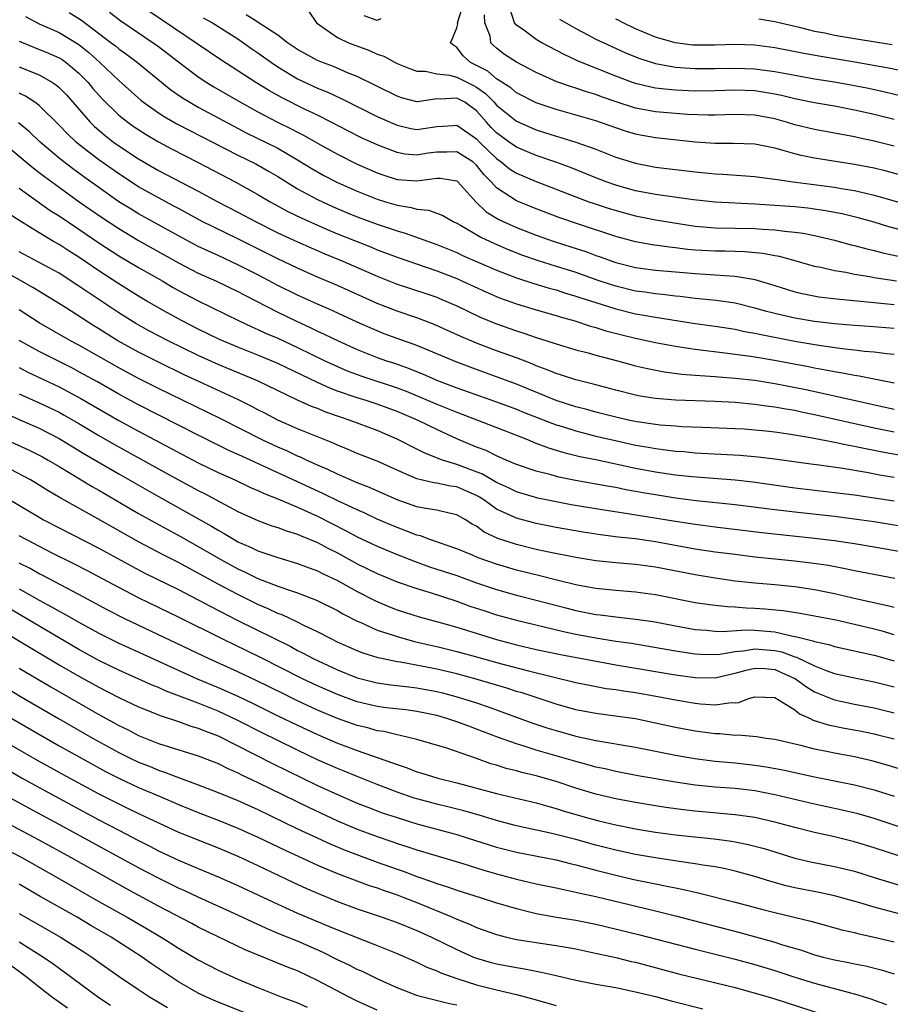
# Model space of a CAD drawing. Units: inches. Extents: x 2622000 to 2625000, y 1518000 to 1521000.
# Drawn here: x 2622855 to 2622943, y 1518600 to 1518699 of the extents above; entities that cross this region are included whole.
import ezdxf

# ---------------------------------------------------------------- set-up
doc = ezdxf.new("R2010")
doc.units = ezdxf.units.IN
doc.header["$MEASUREMENT"] = 0
doc.layers.add('LD26221518_2ft', color=140, linetype='Continuous')

msp = doc.modelspace()

# ---------------------------------------------------------------- linework, layer by layer
at = {"layer": 'LD26221518_2ft'}
for points, elevation in [([(2622943.664, 1518683.665), (2622942.098, 1518684.098), (2622941, 1518684.362), (2622939, 1518684.756), (2622935, 1518685.393), (2622933.659, 1518685.659), (2622933, 1518685.823), (2622931.833, 1518686.167), (2622931, 1518686.372), (2622929, 1518686.776), (2622926.848, 1518686.848), (2622925, 1518686.845), (2622923, 1518687), (2622919, 1518687.417), (2622917.662, 1518687.662), (2622917, 1518687.794), (2622916.072, 1518688.072), (2622915, 1518688.434), (2622913, 1518689.144), (2622909, 1518690.261), (2622907, 1518690.952), (2622905, 1518691.965), (2622904.443, 1518692.443), (2622903, 1518693.363), (2622902.126, 1518694.126), (2622901, 1518694.712), (2622900.4, 1518695), (2622899.665, 1518695.665), (2622899, 1518696.513), (2622898.703, 1518696.704), (2622898.391, 1518697), (2622898.593, 1518697.407), (2622899, 1518698.502), (2622899.101, 1518698.899), (2622899.091, 1518699), (2622899.111, 1518699.111), (2622899.734, 1518701)], 7892), ([(2622860.021, 1518700.021), (2622861.257, 1518699.257), (2622864.255, 1518697), (2622864.674, 1518696.674), (2622865, 1518696.387), (2622865.818, 1518695.818), (2622866.906, 1518695), (2622870.26, 1518692.26), (2622871.434, 1518691.434), (2622872.151, 1518691), (2622873, 1518690.525), (2622876.588, 1518688.588), (2622877.903, 1518687.903), (2622879.775, 1518687), (2622881, 1518686.381), (2622883, 1518685.227), (2622884.368, 1518684.368), (2622885, 1518683.997), (2622885.641, 1518683.641), (2622887, 1518682.936), (2622889, 1518682.044), (2622891, 1518681.263), (2622891.85, 1518681), (2622893, 1518680.648), (2622894.424, 1518680.424), (2622895, 1518680.245), (2622896.157, 1518680.157), (2622897, 1518679.854), (2622897.611, 1518679.611), (2622898.63, 1518679), (2622899, 1518678.833), (2622899.369, 1518678.631), (2622901.421, 1518677.421), (2622902.788, 1518676.789), (2622904.185, 1518676.185), (2622905.622, 1518675.622), (2622907.104, 1518675.104), (2622909, 1518674.528), (2622911, 1518673.893), (2622913, 1518673.178), (2622914.631, 1518672.631), (2622915, 1518672.518), (2622917, 1518672.04), (2622917.92, 1518671.92), (2622919, 1518671.747), (2622919.688, 1518671.688), (2622921, 1518671.528), (2622921.487, 1518671.487), (2622923, 1518671.308), (2622925.093, 1518671.092), (2622927, 1518670.811), (2622929, 1518670.334), (2622930.026, 1518670.026), (2622931, 1518669.779), (2622933, 1518669.311), (2622935, 1518668.977), (2622937, 1518668.754), (2622939, 1518668.587), (2622940.481, 1518668.481), (2622943, 1518668.26)], 7904), ([(2622864.062, 1518700.062), (2622865.211, 1518699.211), (2622868.474, 1518697), (2622869, 1518696.616), (2622871, 1518695.078), (2622873, 1518693.58), (2622873.88, 1518693), (2622874.57, 1518692.57), (2622877.244, 1518691), (2622879, 1518690.026), (2622880.975, 1518689), (2622882.34, 1518688.34), (2622883, 1518687.988), (2622883.661, 1518687.661), (2622885, 1518686.879), (2622887, 1518685.766), (2622889, 1518684.777), (2622891, 1518683.902), (2622891.666, 1518683.666), (2622893, 1518683.238), (2622895, 1518683.087), (2622897, 1518683.352), (2622897.35, 1518683.351), (2622899, 1518683.092), (2622899.109, 1518683), (2622900.927, 1518681), (2622901.979, 1518679.979), (2622903.222, 1518679.222), (2622903.68, 1518679), (2622905, 1518678.396), (2622907, 1518677.621), (2622908.813, 1518677), (2622910.473, 1518676.473), (2622911.974, 1518675.975), (2622913, 1518675.583), (2622913.44, 1518675.44), (2622915, 1518674.876), (2622917, 1518674.393), (2622919, 1518674.125), (2622921, 1518673.946), (2622923, 1518673.772), (2622925, 1518673.65), (2622926.467, 1518673.533), (2622927, 1518673.519), (2622928.805, 1518673.195), (2622929, 1518673.175), (2622930.673, 1518672.672), (2622932.185, 1518672.186), (2622933, 1518671.945), (2622933.759, 1518671.758), (2622935.436, 1518671.437), (2622937.219, 1518671.219), (2622941, 1518670.87), (2622943, 1518670.657)], 7902), ([(2622943.241, 1518673), (2622941, 1518673.354), (2622940.558, 1518673.442), (2622939, 1518673.682), (2622938.139, 1518673.861), (2622937, 1518674.04), (2622935.629, 1518674.371), (2622935, 1518674.495), (2622933.05, 1518675.05), (2622931.475, 1518675.475), (2622931, 1518675.547), (2622929.79, 1518675.79), (2622927.961, 1518675.961), (2622926.013, 1518676.014), (2622925, 1518676.016), (2622923, 1518676.135), (2622922.206, 1518676.206), (2622921, 1518676.365), (2622920.419, 1518676.419), (2622918.66, 1518676.661), (2622917, 1518676.955), (2622915, 1518677.495), (2622911.26, 1518678.74), (2622909.383, 1518679.383), (2622907, 1518680.27), (2622905, 1518681.082), (2622903, 1518682.409), (2622902.469, 1518683), (2622901.739, 1518683.739), (2622901, 1518684.673), (2622900.609, 1518685), (2622899, 1518686.012), (2622898.015, 1518685.984), (2622897, 1518685.988), (2622896.122, 1518685.878), (2622895, 1518685.683), (2622893.793, 1518685.793), (2622893, 1518685.945), (2622891, 1518686.713), (2622889.434, 1518687.434), (2622888.1, 1518688.1), (2622886.369, 1518689), (2622885, 1518689.69), (2622883.696, 1518690.304), (2622881.436, 1518691.436), (2622880.158, 1518692.158), (2622878.784, 1518693), (2622875.282, 1518695.282), (2622868.117, 1518700.117)], 7900), ([(2622884.134, 1518700.133), (2622884.913, 1518699), (2622887, 1518697.525), (2622888.12, 1518697), (2622890.215, 1518696.215), (2622891, 1518695.848), (2622891.655, 1518695.655), (2622892.801, 1518695), (2622893, 1518694.903), (2622894.361, 1518694.361), (2622895, 1518694.145), (2622895.871, 1518694.128), (2622897, 1518693.873), (2622898.267, 1518693.733), (2622899, 1518693.532), (2622900.69, 1518692.69), (2622901, 1518692.519), (2622901.894, 1518691.894), (2622902.753, 1518691), (2622903, 1518690.72), (2622905, 1518689.095), (2622907, 1518688.223), (2622909, 1518687.592), (2622909.47, 1518687.47), (2622910.999, 1518686.999), (2622913, 1518686.285), (2622915, 1518685.497), (2622917, 1518684.869), (2622919, 1518684.483), (2622921, 1518684.229), (2622923, 1518684.004), (2622925, 1518683.814), (2622925.783, 1518683.784), (2622929, 1518683.548), (2622929.47, 1518683.47), (2622931, 1518683.277), (2622931.225, 1518683.225), (2622932.851, 1518683), (2622937, 1518682.46), (2622937.664, 1518682.336), (2622939, 1518682.124), (2622940.158, 1518681.842), (2622941, 1518681.664), (2622946.178, 1518680.178)], 7894), ([(2622943, 1518689.255), (2622941, 1518689.766), (2622939, 1518690.221), (2622937, 1518690.599), (2622935, 1518690.95), (2622933, 1518691.355), (2622931.685, 1518691.686), (2622931, 1518691.826), (2622930.001, 1518692.001), (2622929, 1518692.153), (2622927, 1518692.209), (2622925, 1518692.142), (2622923, 1518692.132), (2622921, 1518692.214), (2622920.273, 1518692.273), (2622919, 1518692.429), (2622918.523, 1518692.522), (2622917, 1518692.893), (2622916.69, 1518693), (2622915, 1518693.636), (2622911.557, 1518695), (2622911.167, 1518695.167), (2622909.808, 1518695.808), (2622907.565, 1518697), (2622907, 1518697.321), (2622905.746, 1518698.254), (2622905, 1518698.775), (2622904.819, 1518699), (2622904.364, 1518700.364)], 7888), ([(2622855.63, 1518699.63), (2622857, 1518698.904), (2622859, 1518698.028), (2622860.717, 1518697), (2622861, 1518696.816), (2622862.007, 1518696.007), (2622863.118, 1518695), (2622865, 1518693.194), (2622867.228, 1518691.228), (2622867.51, 1518691), (2622869, 1518689.944), (2622869.571, 1518689.571), (2622870.839, 1518688.839), (2622877, 1518685.681), (2622878.797, 1518684.797), (2622880.082, 1518684.083), (2622881, 1518683.538), (2622883, 1518682.297), (2622885, 1518681.208), (2622886.508, 1518680.508), (2622887.914, 1518679.915), (2622889, 1518679.479), (2622891, 1518678.748), (2622893, 1518678.062), (2622893.829, 1518677.829), (2622897, 1518676.686), (2622899, 1518675.876), (2622899.6, 1518675.6), (2622903, 1518674.117), (2622905, 1518673.332), (2622906.76, 1518672.76), (2622908.305, 1518672.305), (2622909, 1518672.121), (2622909.846, 1518671.846), (2622911, 1518671.509), (2622911.373, 1518671.373), (2622913, 1518670.847), (2622915, 1518670.217), (2622917, 1518669.726), (2622917.625, 1518669.625), (2622919, 1518669.37), (2622923, 1518668.745), (2622925, 1518668.463), (2622927, 1518668.158), (2622927.952, 1518667.953), (2622929, 1518667.776), (2622929.625, 1518667.625), (2622933, 1518666.978), (2622935.434, 1518666.566), (2622937.762, 1518666.237), (2622939, 1518666.103), (2622940.03, 1518665.969), (2622941, 1518665.884), (2622942.27, 1518665.73), (2622943, 1518665.663)], 7906), ([(2622873.513, 1518699.513), (2622874.429, 1518699), (2622875.963, 1518698.037), (2622877, 1518697.371), (2622877.548, 1518697), (2622878.386, 1518696.386), (2622879, 1518695.971), (2622880.36, 1518695), (2622881, 1518694.571), (2622883, 1518693.374), (2622885, 1518692.437), (2622886.023, 1518692.023), (2622887.392, 1518691.392), (2622890.048, 1518690.048), (2622891, 1518689.587), (2622892.301, 1518689), (2622893, 1518688.702), (2622894.373, 1518688.374), (2622895, 1518688.258), (2622897, 1518688.55), (2622898.677, 1518688.677), (2622899, 1518688.687), (2622901, 1518687.319), (2622901.302, 1518687), (2622903, 1518685.35), (2622903.489, 1518685), (2622904.317, 1518684.317), (2622905, 1518683.859), (2622907, 1518683.027), (2622911, 1518681.476), (2622912.304, 1518681), (2622912.817, 1518680.816), (2622914.32, 1518680.32), (2622915.867, 1518679.867), (2622917, 1518679.563), (2622919, 1518679.169), (2622923, 1518678.548), (2622925, 1518678.371), (2622927, 1518678.347), (2622929, 1518678.299), (2622929.772, 1518678.228), (2622931, 1518678.159), (2622931.974, 1518678.026), (2622933, 1518677.946), (2622933.836, 1518677.836), (2622935, 1518677.598), (2622937, 1518677.127), (2622938.672, 1518676.672), (2622939, 1518676.598), (2622940.244, 1518676.244), (2622941, 1518676.084), (2622941.852, 1518675.852), (2622945.141, 1518675.141)], 7898), ([(2622947, 1518677.292), (2622942.478, 1518678.478), (2622941, 1518678.924), (2622939.381, 1518679.381), (2622937.77, 1518679.77), (2622936.092, 1518680.092), (2622934.336, 1518680.336), (2622933, 1518680.471), (2622929, 1518680.747), (2622925, 1518680.938), (2622922.809, 1518681.19), (2622919, 1518681.724), (2622917, 1518682.108), (2622915, 1518682.67), (2622914.049, 1518683), (2622913, 1518683.4), (2622910.439, 1518684.439), (2622908.981, 1518684.981), (2622907, 1518685.651), (2622905, 1518686.474), (2622904.263, 1518687), (2622903, 1518687.942), (2622902.475, 1518688.476), (2622901.995, 1518689), (2622901, 1518690.133), (2622899.813, 1518691), (2622899, 1518691.431), (2622897.326, 1518691.326), (2622897, 1518691.36), (2622895.063, 1518691.063), (2622895, 1518691.064), (2622893.463, 1518691.463), (2622893, 1518691.611), (2622889, 1518693.594), (2622888.022, 1518693.978), (2622886.593, 1518694.593), (2622885.506, 1518695), (2622885, 1518695.212), (2622883, 1518696.312), (2622881.972, 1518697), (2622881, 1518697.747), (2622879.042, 1518699.042), (2622879, 1518699.053), (2622877.817, 1518699.817)], 7896), ([(2622891.385, 1518699.385), (2622891, 1518699.222), (2622889.708, 1518699.707)], 7892), ([(2622943, 1518686.588), (2622941, 1518687.088), (2622939.423, 1518687.422), (2622939, 1518687.525), (2622935, 1518688.249), (2622933, 1518688.741), (2622932.176, 1518689), (2622931, 1518689.332), (2622929, 1518689.722), (2622927, 1518689.76), (2622925, 1518689.691), (2622924.306, 1518689.694), (2622922.221, 1518689.778), (2622921, 1518689.859), (2622919, 1518690.028), (2622917, 1518690.416), (2622915.054, 1518691.053), (2622913.564, 1518691.564), (2622913, 1518691.776), (2622912.048, 1518692.048), (2622911, 1518692.412), (2622910.542, 1518692.542), (2622909.07, 1518693.07), (2622907, 1518694.013), (2622905, 1518695.055), (2622903.816, 1518695.816), (2622903, 1518696.447), (2622902.703, 1518696.703), (2622902.438, 1518697), (2622902.352, 1518697.647), (2622901.817, 1518699), (2622901.809, 1518699.81)], 7890), ([(2622909.35, 1518699.35), (2622911, 1518698.429), (2622912.201, 1518697.799), (2622913, 1518697.361), (2622914.601, 1518696.601), (2622915.985, 1518695.985), (2622917.407, 1518695.407), (2622919, 1518694.906), (2622921, 1518694.539), (2622921.482, 1518694.518), (2622923, 1518694.402), (2622925, 1518694.41), (2622927, 1518694.448), (2622929, 1518694.374), (2622929.734, 1518694.266), (2622931, 1518694.109), (2622932.115, 1518693.886), (2622935, 1518693.374), (2622937, 1518693.047), (2622939, 1518692.694), (2622940.419, 1518692.419), (2622942.063, 1518692.063), (2622945.285, 1518691.286)], 7886), ([(2622943.865, 1518694.135), (2622942.444, 1518694.444), (2622939.049, 1518695.049), (2622935.618, 1518695.618), (2622933.919, 1518695.919), (2622931, 1518696.474), (2622929, 1518696.734), (2622927, 1518696.811), (2622925, 1518696.755), (2622923, 1518696.745), (2622922.764, 1518696.764), (2622920.978, 1518696.978), (2622919, 1518697.563), (2622917, 1518698.403), (2622915.733, 1518699), (2622915.252, 1518699.252), (2622915, 1518699.365)], 7884), ([(2622929.399, 1518699.399), (2622931, 1518699.129), (2622933.44, 1518698.56), (2622935, 1518698.173), (2622936.021, 1518697.979), (2622937, 1518697.769), (2622939, 1518697.429), (2622942.814, 1518696.814)], 7882), ([(2622855, 1518697.151), (2622856.517, 1518696.517), (2622857.952, 1518695.952), (2622859, 1518695.485), (2622859.3, 1518695.3), (2622859.728, 1518695), (2622861, 1518693.947), (2622861.921, 1518693), (2622862.406, 1518692.406), (2622863.345, 1518691.345), (2622865, 1518689.721), (2622865.904, 1518689), (2622866.543, 1518688.543), (2622867.756, 1518687.756), (2622869, 1518687.022), (2622870.31, 1518686.31), (2622873, 1518684.956), (2622876.714, 1518683), (2622879, 1518681.732), (2622880.225, 1518681), (2622880.723, 1518680.723), (2622882.021, 1518680.021), (2622883.361, 1518679.361), (2622885, 1518678.622), (2622886.133, 1518678.133), (2622887, 1518677.772), (2622890.414, 1518676.414), (2622891, 1518676.167), (2622891.852, 1518675.852), (2622893, 1518675.402), (2622897, 1518674.044), (2622899, 1518673.264), (2622899.596, 1518673), (2622901.916, 1518671.916), (2622903.31, 1518671.31), (2622905, 1518670.707), (2622907, 1518670.111), (2622909, 1518669.549), (2622909.415, 1518669.415), (2622910.883, 1518669), (2622912.473, 1518668.473), (2622913, 1518668.335), (2622914.015, 1518668.016), (2622915.604, 1518667.604), (2622917, 1518667.27), (2622919, 1518666.838), (2622921, 1518666.453), (2622921.63, 1518666.371), (2622923, 1518666.15), (2622926.234, 1518665.766), (2622928.549, 1518665.451), (2622929, 1518665.378), (2622930.952, 1518665.047), (2622934.402, 1518664.402), (2622935, 1518664.276), (2622936.094, 1518664.094), (2622937, 1518663.911), (2622937.796, 1518663.795), (2622939, 1518663.559), (2622939.493, 1518663.493), (2622941, 1518663.172), (2622941.153, 1518663.153), (2622943, 1518662.784)], 7908), ([(2622855, 1518694.584), (2622855.739, 1518694.261), (2622857, 1518693.748), (2622858.326, 1518693), (2622858.731, 1518692.731), (2622859, 1518692.488), (2622859.738, 1518691.738), (2622862.131, 1518689), (2622862.566, 1518688.566), (2622863.645, 1518687.645), (2622864.491, 1518687), (2622865, 1518686.634), (2622867, 1518685.315), (2622869, 1518684.151), (2622873, 1518682.075), (2622874.985, 1518681), (2622877, 1518679.948), (2622878.765, 1518679), (2622881, 1518677.881), (2622883, 1518676.953), (2622885.746, 1518675.746), (2622887.541, 1518675), (2622891, 1518673.503), (2622893, 1518672.713), (2622895.793, 1518671.793), (2622897, 1518671.385), (2622897.273, 1518671.273), (2622899, 1518670.514), (2622901.37, 1518669.371), (2622903, 1518668.695), (2622905, 1518667.994), (2622905.767, 1518667.767), (2622907, 1518667.339), (2622908.07, 1518667), (2622909, 1518666.684), (2622911, 1518666.084), (2622912.221, 1518665.78), (2622913, 1518665.56), (2622915.176, 1518665), (2622917, 1518664.499), (2622918.201, 1518664.201), (2622919.874, 1518663.874), (2622921.648, 1518663.648), (2622923, 1518663.549), (2622923.496, 1518663.496), (2622925, 1518663.405), (2622925.365, 1518663.365), (2622927, 1518663.245), (2622929, 1518663.026), (2622931, 1518662.716), (2622934.103, 1518662.103), (2622936.41, 1518661.59), (2622937, 1518661.472), (2622943, 1518660.114)], 7910), ([(2622943, 1518657.806), (2622941, 1518658.224), (2622935, 1518659.564), (2622933.802, 1518659.801), (2622933, 1518659.979), (2622932.116, 1518660.116), (2622931, 1518660.334), (2622930.4, 1518660.4), (2622929, 1518660.607), (2622927, 1518660.784), (2622925, 1518660.881), (2622921, 1518661.019), (2622919, 1518661.192), (2622917.446, 1518661.445), (2622917, 1518661.538), (2622915, 1518662.038), (2622913, 1518662.565), (2622911, 1518663.063), (2622909.549, 1518663.549), (2622909, 1518663.706), (2622908.096, 1518664.096), (2622907, 1518664.489), (2622906.644, 1518664.645), (2622905, 1518665.273), (2622903, 1518666.009), (2622901, 1518666.769), (2622899.426, 1518667.425), (2622896.669, 1518668.669), (2622895, 1518669.304), (2622893, 1518669.984), (2622891, 1518670.773), (2622887, 1518672.557), (2622885, 1518673.418), (2622883, 1518674.307), (2622881, 1518675.26), (2622877, 1518677.252), (2622873.404, 1518679), (2622871, 1518680.305), (2622870.559, 1518680.559), (2622869, 1518681.382), (2622867, 1518682.491), (2622865, 1518683.793), (2622863, 1518685.222), (2622861.98, 1518685.98), (2622861, 1518686.767), (2622860.715, 1518687), (2622859.834, 1518687.834), (2622859, 1518688.706), (2622857, 1518690.677), (2622856.579, 1518691), (2622855.633, 1518691.633), (2622855, 1518691.936)], 7912), ([(2622945.181, 1518655.181), (2622941.808, 1518655.808), (2622941, 1518655.977), (2622940.128, 1518656.128), (2622939, 1518656.368), (2622938.457, 1518656.457), (2622937, 1518656.768), (2622934.791, 1518657.209), (2622932.382, 1518657.618), (2622931, 1518657.807), (2622930.087, 1518657.914), (2622929, 1518658.021), (2622927.903, 1518658.097), (2622927, 1518658.153), (2622923.731, 1518658.269), (2622921.644, 1518658.356), (2622921, 1518658.398), (2622919.476, 1518658.524), (2622919, 1518658.579), (2622917.144, 1518658.856), (2622916.425, 1518659), (2622915, 1518659.319), (2622913.671, 1518659.671), (2622913, 1518659.832), (2622912.094, 1518660.094), (2622911, 1518660.372), (2622909, 1518661.009), (2622905, 1518662.63), (2622903.28, 1518663.28), (2622900.346, 1518664.346), (2622899, 1518664.855), (2622895, 1518666.523), (2622893, 1518667.236), (2622891.718, 1518667.717), (2622891, 1518667.994), (2622890.299, 1518668.299), (2622889, 1518668.88), (2622886.179, 1518670.179), (2622885, 1518670.694), (2622883, 1518671.602), (2622881, 1518672.584), (2622879, 1518673.635), (2622877, 1518674.663), (2622875, 1518675.588), (2622874.02, 1518676.021), (2622873, 1518676.5), (2622871, 1518677.549), (2622867, 1518679.793), (2622866.242, 1518680.242), (2622865.025, 1518681), (2622863, 1518682.422), (2622861.5, 1518683.5), (2622860.339, 1518684.339), (2622859.474, 1518685), (2622859, 1518685.384), (2622857.101, 1518687), (2622856.024, 1518688.024), (2622854.937, 1518688.937)], 7914), ([(2622853.136, 1518687.136), (2622856.396, 1518684.396), (2622857, 1518683.944), (2622857.524, 1518683.524), (2622859, 1518682.446), (2622861.036, 1518681), (2622863.367, 1518679.367), (2622865, 1518678.287), (2622867, 1518677.106), (2622871, 1518674.862), (2622873, 1518673.824), (2622874.84, 1518673), (2622877, 1518671.948), (2622877.613, 1518671.613), (2622881, 1518669.877), (2622882.822, 1518669), (2622884.324, 1518668.324), (2622885, 1518667.988), (2622885.683, 1518667.684), (2622887.078, 1518667), (2622889, 1518666.137), (2622891, 1518665.335), (2622891.931, 1518665), (2622892.736, 1518664.736), (2622894.217, 1518664.217), (2622895.639, 1518663.639), (2622897.082, 1518663), (2622899, 1518662.277), (2622903, 1518660.876), (2622905, 1518660.128), (2622905.802, 1518659.802), (2622909, 1518658.557), (2622909.628, 1518658.372), (2622911, 1518657.931), (2622913, 1518657.421), (2622914.957, 1518656.957), (2622917, 1518656.515), (2622918.294, 1518656.294), (2622919, 1518656.155), (2622920.041, 1518656.041), (2622921, 1518655.903), (2622921.849, 1518655.849), (2622923, 1518655.744), (2622927.495, 1518655.495), (2622929.339, 1518655.339), (2622931, 1518655.143), (2622934.633, 1518654.633), (2622935.471, 1518654.529), (2622937.829, 1518654.171), (2622940.225, 1518653.775), (2622941.529, 1518653.529), (2622943, 1518653.289)], 7916), ([(2622855, 1518682.368), (2622858.114, 1518680.114), (2622859, 1518679.563), (2622861, 1518678.223), (2622863, 1518676.847), (2622865, 1518675.542), (2622867, 1518674.378), (2622869.43, 1518673), (2622870.409, 1518672.409), (2622871, 1518672.074), (2622873, 1518671.009), (2622877.132, 1518669), (2622878.401, 1518668.401), (2622879, 1518668.148), (2622879.78, 1518667.78), (2622881, 1518667.262), (2622883, 1518666.345), (2622885.745, 1518665), (2622887, 1518664.415), (2622887.996, 1518663.996), (2622889.454, 1518663.454), (2622893, 1518662.272), (2622893.922, 1518661.921), (2622896.139, 1518661), (2622897, 1518660.624), (2622898.163, 1518660.163), (2622899, 1518659.813), (2622901.184, 1518659), (2622904.152, 1518657.848), (2622906.291, 1518657), (2622906.785, 1518656.785), (2622908.225, 1518656.225), (2622909.76, 1518655.76), (2622911.372, 1518655.372), (2622913, 1518655.045), (2622917, 1518654.199), (2622919, 1518653.815), (2622921, 1518653.515), (2622922.664, 1518653.336), (2622926.999, 1518652.999), (2622928.803, 1518652.803), (2622933, 1518652.216), (2622937, 1518651.754), (2622939, 1518651.494), (2622941, 1518651.209), (2622943, 1518650.903)], 7918), ([(2622945, 1518648.113), (2622941, 1518648.786), (2622939.491, 1518649), (2622937, 1518649.31), (2622933, 1518649.749), (2622931, 1518649.986), (2622927, 1518650.513), (2622923.094, 1518650.907), (2622921, 1518651.171), (2622919, 1518651.491), (2622917.715, 1518651.715), (2622917, 1518651.855), (2622916.02, 1518652.02), (2622915, 1518652.228), (2622914.334, 1518652.334), (2622910.949, 1518652.949), (2622909.284, 1518653.283), (2622908.499, 1518653.501), (2622907, 1518653.88), (2622905, 1518654.569), (2622903.987, 1518655), (2622903, 1518655.428), (2622901.952, 1518655.952), (2622901, 1518656.317), (2622899, 1518657.149), (2622897, 1518658.066), (2622895.124, 1518659), (2622893, 1518659.892), (2622891, 1518660.629), (2622889.88, 1518661), (2622889, 1518661.27), (2622887, 1518661.952), (2622886.234, 1518662.234), (2622885, 1518662.798), (2622881, 1518664.733), (2622879, 1518665.561), (2622877, 1518666.349), (2622875.147, 1518667.147), (2622873, 1518668.184), (2622871.382, 1518669), (2622869.839, 1518669.839), (2622867.836, 1518671), (2622867, 1518671.493), (2622865, 1518672.729), (2622863, 1518674.042), (2622861, 1518675.413), (2622860.023, 1518676.023), (2622859, 1518676.691), (2622858.454, 1518677), (2622857, 1518677.872), (2622855.061, 1518679.061), (2622853.853, 1518679.853)], 7920), ([(2622948.051, 1518645), (2622941, 1518646.255), (2622939, 1518646.59), (2622937, 1518646.879), (2622935, 1518647.124), (2622929.695, 1518647.695), (2622925, 1518648.26), (2622923, 1518648.512), (2622921, 1518648.82), (2622916.429, 1518649.571), (2622913, 1518650.084), (2622910.502, 1518650.503), (2622909, 1518650.787), (2622907.17, 1518651.17), (2622905, 1518651.794), (2622904.195, 1518652.194), (2622903, 1518652.735), (2622901.585, 1518653.585), (2622899, 1518654.571), (2622897.567, 1518655), (2622897.149, 1518655.149), (2622895.731, 1518655.732), (2622895, 1518656.115), (2622893, 1518657.122), (2622891, 1518657.968), (2622888.27, 1518659), (2622887.313, 1518659.313), (2622885.834, 1518659.834), (2622885, 1518660.179), (2622884.4, 1518660.4), (2622883, 1518661.039), (2622878.973, 1518662.973), (2622875, 1518664.604), (2622873, 1518665.522), (2622869.973, 1518667), (2622868.019, 1518668.019), (2622866.729, 1518668.729), (2622865, 1518669.802), (2622861.888, 1518671.888), (2622861, 1518672.516), (2622859, 1518673.794), (2622857, 1518674.898), (2622855, 1518675.956)], 7922), ([(2622943.079, 1518643.079), (2622939, 1518643.862), (2622938.072, 1518644.072), (2622936.385, 1518644.384), (2622934.645, 1518644.645), (2622933, 1518644.842), (2622929, 1518645.249), (2622927, 1518645.486), (2622925, 1518645.749), (2622923, 1518646.052), (2622919, 1518646.774), (2622917, 1518647.062), (2622915.256, 1518647.256), (2622913.479, 1518647.479), (2622911.737, 1518647.737), (2622909, 1518648.216), (2622907, 1518648.617), (2622905, 1518649.151), (2622903, 1518650.078), (2622901.722, 1518651), (2622901.285, 1518651.285), (2622901, 1518651.442), (2622899.921, 1518651.92), (2622899, 1518652.304), (2622898.383, 1518652.382), (2622897, 1518652.678), (2622896.714, 1518652.714), (2622895, 1518653.131), (2622893.668, 1518653.668), (2622893, 1518653.987), (2622891, 1518654.877), (2622889, 1518655.673), (2622888.075, 1518656.074), (2622887, 1518656.502), (2622886.667, 1518656.667), (2622883, 1518658.16), (2622881.012, 1518659.012), (2622879.709, 1518659.709), (2622879, 1518660.067), (2622878.401, 1518660.401), (2622877.061, 1518661.062), (2622873.132, 1518662.868), (2622871.593, 1518663.593), (2622869, 1518664.851), (2622867, 1518665.856), (2622864.922, 1518667), (2622863.729, 1518667.729), (2622863, 1518668.203), (2622862.503, 1518668.503), (2622859.651, 1518670.349), (2622858.616, 1518671), (2622856.36, 1518672.36), (2622853, 1518674.249)], 7924), ([(2622943, 1518640.154), (2622942.341, 1518640.341), (2622939.266, 1518641), (2622937, 1518641.54), (2622935, 1518641.957), (2622933, 1518642.262), (2622931, 1518642.463), (2622929, 1518642.621), (2622927, 1518642.832), (2622925, 1518643.116), (2622923, 1518643.451), (2622919, 1518644.228), (2622917, 1518644.49), (2622915, 1518644.664), (2622913, 1518644.877), (2622911, 1518645.191), (2622908.276, 1518645.724), (2622907, 1518646.004), (2622905, 1518646.497), (2622903.127, 1518647.127), (2622901.764, 1518647.764), (2622901, 1518648.337), (2622900.563, 1518648.563), (2622899.881, 1518649), (2622899, 1518649.501), (2622898.389, 1518649.611), (2622897, 1518649.946), (2622895.881, 1518650.119), (2622895, 1518650.307), (2622893, 1518651.015), (2622890.239, 1518652.239), (2622889, 1518652.711), (2622887, 1518653.568), (2622886.044, 1518654.044), (2622885, 1518654.494), (2622883.886, 1518655), (2622883.292, 1518655.292), (2622883, 1518655.405), (2622881.916, 1518655.917), (2622881, 1518656.29), (2622879.495, 1518657), (2622875.197, 1518659.197), (2622869, 1518662.211), (2622867, 1518663.218), (2622865, 1518664.287), (2622861, 1518666.554), (2622860.154, 1518667), (2622857, 1518668.807), (2622855, 1518670.109)], 7926), ([(2622943, 1518637.422), (2622941.782, 1518637.782), (2622941, 1518637.984), (2622939, 1518638.458), (2622937.121, 1518638.879), (2622935, 1518639.292), (2622933.55, 1518639.55), (2622931.831, 1518639.831), (2622930.009, 1518640.009), (2622929, 1518640.08), (2622928.104, 1518640.104), (2622927, 1518640.193), (2622926.227, 1518640.227), (2622924.435, 1518640.435), (2622923, 1518640.653), (2622919, 1518641.452), (2622917, 1518641.717), (2622915, 1518641.866), (2622913, 1518642.075), (2622911.686, 1518642.314), (2622911, 1518642.455), (2622909.077, 1518642.923), (2622907.366, 1518643.366), (2622905, 1518643.937), (2622903, 1518644.518), (2622901.167, 1518645.167), (2622900.58, 1518645.42), (2622899, 1518646.059), (2622896.291, 1518647), (2622895.371, 1518647.371), (2622895, 1518647.449), (2622893.896, 1518647.896), (2622893, 1518648.209), (2622892.442, 1518648.442), (2622891, 1518649.059), (2622889.692, 1518649.692), (2622889, 1518649.987), (2622887.122, 1518650.878), (2622885.614, 1518651.614), (2622884.235, 1518652.235), (2622879.639, 1518654.361), (2622878.753, 1518654.753), (2622877.386, 1518655.385), (2622877, 1518655.579), (2622876.014, 1518656.014), (2622873, 1518657.5), (2622867, 1518660.56), (2622865, 1518661.648), (2622862.866, 1518662.866), (2622861, 1518663.897), (2622860.276, 1518664.276), (2622857, 1518665.933), (2622855, 1518667.047)], 7928), ([(2622855, 1518664.311), (2622855.862, 1518663.862), (2622859, 1518662.372), (2622861.203, 1518661.203), (2622865, 1518658.992), (2622867, 1518657.895), (2622873, 1518654.715), (2622875, 1518653.745), (2622876.679, 1518653), (2622878.256, 1518652.256), (2622879, 1518651.939), (2622879.632, 1518651.632), (2622881, 1518651.091), (2622883, 1518650.248), (2622885, 1518649.358), (2622887.888, 1518647.887), (2622889, 1518647.283), (2622891, 1518646.324), (2622893, 1518645.511), (2622894.812, 1518644.812), (2622896.274, 1518644.274), (2622899, 1518643.372), (2622901, 1518642.665), (2622903, 1518641.986), (2622905, 1518641.425), (2622907, 1518640.922), (2622910.101, 1518640.101), (2622911, 1518639.876), (2622913, 1518639.478), (2622913.433, 1518639.434), (2622915, 1518639.223), (2622917, 1518639.005), (2622918.747, 1518638.747), (2622921, 1518638.318), (2622923, 1518637.968), (2622924.121, 1518637.879), (2622925, 1518637.779), (2622925.748, 1518637.748), (2622928.079, 1518637.921), (2622929, 1518637.9), (2622931, 1518637.721), (2622932.691, 1518637.31), (2622933.229, 1518637.229), (2622934.028, 1518637), (2622934.821, 1518636.82), (2622935, 1518636.735), (2622936.439, 1518636.439), (2622937, 1518636.25), (2622941, 1518635.371), (2622943, 1518634.799)], 7930), ([(2622855, 1518661.677), (2622857, 1518660.778), (2622859, 1518659.813), (2622859.529, 1518659.529), (2622861, 1518658.69), (2622863, 1518657.486), (2622864.574, 1518656.574), (2622869, 1518654.109), (2622871, 1518653.009), (2622873, 1518651.934), (2622873.626, 1518651.626), (2622875.237, 1518650.763), (2622877, 1518649.844), (2622879, 1518648.925), (2622880.399, 1518648.399), (2622881, 1518648.208), (2622881.869, 1518647.869), (2622883, 1518647.537), (2622883.366, 1518647.366), (2622885, 1518646.695), (2622886.101, 1518646.101), (2622887, 1518645.661), (2622889, 1518644.573), (2622891, 1518643.583), (2622893, 1518642.761), (2622895, 1518642.064), (2622896.339, 1518641.661), (2622899, 1518640.792), (2622900.315, 1518640.315), (2622901.817, 1518639.817), (2622903, 1518639.443), (2622905, 1518638.885), (2622909.742, 1518637.741), (2622911, 1518637.485), (2622913, 1518637.11), (2622915, 1518636.796), (2622916.569, 1518636.568), (2622921, 1518635.815), (2622923, 1518635.511), (2622923.476, 1518635.476), (2622925, 1518635.441), (2622925.474, 1518635.474), (2622927, 1518635.742), (2622927.803, 1518635.803), (2622929, 1518636.02), (2622931, 1518635.856), (2622931.706, 1518635.706), (2622933, 1518635.21), (2622933.171, 1518635.171), (2622935, 1518634.289), (2622936.177, 1518633.823), (2622937, 1518633.544), (2622939, 1518633.088), (2622941, 1518632.691), (2622943, 1518632.172)], 7932), ([(2622853.679, 1518659.678), (2622855.054, 1518659.054), (2622857, 1518658.205), (2622859, 1518657.186), (2622861.606, 1518655.607), (2622865, 1518653.622), (2622869, 1518651.329), (2622874.348, 1518648.348), (2622875, 1518647.944), (2622875.616, 1518647.616), (2622876.622, 1518647), (2622877, 1518646.788), (2622878.249, 1518646.249), (2622879, 1518645.873), (2622881, 1518645.197), (2622883, 1518644.608), (2622884.153, 1518644.152), (2622885, 1518643.853), (2622885.559, 1518643.56), (2622887, 1518642.891), (2622889, 1518641.78), (2622890.83, 1518640.83), (2622892.233, 1518640.233), (2622893, 1518639.941), (2622895.239, 1518639.238), (2622897.344, 1518638.656), (2622899, 1518638.174), (2622903, 1518636.965), (2622905, 1518636.426), (2622907, 1518635.958), (2622909.449, 1518635.449), (2622915, 1518634.4), (2622921, 1518633.402), (2622923, 1518633.123), (2622925, 1518633.102), (2622926.541, 1518633.459), (2622927, 1518633.55), (2622928.123, 1518633.877), (2622929, 1518634.07), (2622929.982, 1518634.018), (2622931, 1518633.925), (2622933.071, 1518633), (2622934.183, 1518632.184), (2622935, 1518631.692), (2622935.482, 1518631.482), (2622937, 1518630.869), (2622939, 1518630.447), (2622941, 1518630.069), (2622943, 1518629.582)], 7934), ([(2622853, 1518657.355), (2622855.996, 1518655.996), (2622857, 1518655.508), (2622857.329, 1518655.329), (2622857.922, 1518655), (2622859, 1518654.36), (2622862.333, 1518652.334), (2622863, 1518651.963), (2622867, 1518649.636), (2622868.687, 1518648.687), (2622871.283, 1518647.283), (2622873, 1518646.32), (2622875.272, 1518645), (2622877, 1518644.062), (2622877.734, 1518643.734), (2622879, 1518643.098), (2622881, 1518642.318), (2622882.07, 1518641.93), (2622883, 1518641.631), (2622884.905, 1518640.904), (2622887, 1518639.852), (2622887.538, 1518639.538), (2622889, 1518638.791), (2622889.352, 1518638.648), (2622891, 1518637.903), (2622892.625, 1518637.375), (2622893, 1518637.238), (2622894.758, 1518636.758), (2622896.372, 1518636.372), (2622897, 1518636.238), (2622899, 1518635.754), (2622901, 1518635.216), (2622903.494, 1518634.506), (2622906.219, 1518633.781), (2622911, 1518632.633), (2622912.348, 1518632.348), (2622914.034, 1518632.034), (2622915, 1518631.909), (2622915.778, 1518631.777), (2622917, 1518631.612), (2622919.219, 1518631.218), (2622921, 1518630.868), (2622923, 1518630.539), (2622923.523, 1518630.477), (2622925, 1518630.38), (2622926.603, 1518630.603), (2622927, 1518630.589), (2622927.385, 1518630.616), (2622928.357, 1518631), (2622929, 1518631.196), (2622931, 1518631.119), (2622933, 1518629.863), (2622933.473, 1518629.473), (2622934.546, 1518629), (2622934.844, 1518628.844), (2622936.353, 1518628.353), (2622938.017, 1518628.017), (2622939.711, 1518627.711), (2622941, 1518627.453), (2622941.363, 1518627.363), (2622943, 1518626.94)], 7936), ([(2622943.828, 1518623.828), (2622942.312, 1518624.312), (2622940.754, 1518624.754), (2622939, 1518625.144), (2622937, 1518625.504), (2622936.356, 1518625.644), (2622935, 1518625.903), (2622933.761, 1518626.238), (2622931, 1518626.89), (2622930.118, 1518627), (2622929.155, 1518627.155), (2622927.311, 1518627.311), (2622927, 1518627.292), (2622925.458, 1518627.458), (2622925, 1518627.472), (2622923, 1518627.739), (2622921, 1518628.087), (2622917, 1518628.963), (2622914.72, 1518629.28), (2622913, 1518629.494), (2622911, 1518629.883), (2622909, 1518630.441), (2622905.571, 1518631.571), (2622905, 1518631.729), (2622904.036, 1518632.036), (2622900.955, 1518632.955), (2622899, 1518633.494), (2622897, 1518633.96), (2622895.799, 1518634.201), (2622893.345, 1518634.655), (2622893, 1518634.701), (2622891.587, 1518635), (2622891.107, 1518635.107), (2622889.583, 1518635.583), (2622889, 1518635.806), (2622887, 1518636.688), (2622886.362, 1518637), (2622885, 1518637.714), (2622883.628, 1518638.372), (2622883, 1518638.697), (2622881.428, 1518639.428), (2622881, 1518639.58), (2622880.038, 1518640.038), (2622879, 1518640.475), (2622877, 1518641.468), (2622875, 1518642.526), (2622871, 1518644.7), (2622869.48, 1518645.48), (2622867, 1518646.792), (2622862.908, 1518649.092), (2622859.167, 1518651.168), (2622857.907, 1518651.907), (2622857, 1518652.475), (2622856.117, 1518653), (2622854.094, 1518654.094)], 7938), ([(2622853, 1518651.615), (2622857, 1518649.255), (2622857.453, 1518649), (2622859, 1518648.19), (2622863, 1518646.138), (2622866.315, 1518644.315), (2622867.63, 1518643.63), (2622871, 1518641.964), (2622873, 1518640.938), (2622874.261, 1518640.261), (2622877, 1518638.854), (2622882.262, 1518636.262), (2622883, 1518635.853), (2622883.572, 1518635.572), (2622884.621, 1518635), (2622887, 1518633.899), (2622889, 1518633.098), (2622891, 1518632.592), (2622892.391, 1518632.391), (2622894.172, 1518632.173), (2622895, 1518632.089), (2622897, 1518631.724), (2622897.583, 1518631.583), (2622899.162, 1518631.162), (2622901, 1518630.567), (2622902.17, 1518630.17), (2622906.568, 1518628.568), (2622908.065, 1518628.065), (2622909, 1518627.776), (2622911, 1518627.22), (2622913, 1518626.783), (2622917, 1518626.1), (2622921, 1518625.295), (2622922.967, 1518624.966), (2622925, 1518624.718), (2622927, 1518624.531), (2622929, 1518624.32), (2622930.144, 1518624.144), (2622931.819, 1518623.819), (2622935, 1518623.122), (2622939, 1518622.331), (2622941, 1518621.819), (2622943, 1518621.179)], 7940), ([(2622946.942, 1518616.942), (2622941, 1518618.927), (2622939.391, 1518619.391), (2622937.786, 1518619.786), (2622935, 1518620.386), (2622931, 1518621.325), (2622929, 1518621.713), (2622927, 1518621.941), (2622925, 1518622.09), (2622923, 1518622.29), (2622921, 1518622.583), (2622917.236, 1518623.236), (2622915, 1518623.66), (2622913.92, 1518623.92), (2622913, 1518624.113), (2622912.316, 1518624.316), (2622911, 1518624.659), (2622907, 1518625.817), (2622905.795, 1518626.205), (2622905, 1518626.434), (2622903.118, 1518627.118), (2622901, 1518627.936), (2622900.211, 1518628.212), (2622899, 1518628.671), (2622897.997, 1518629), (2622897, 1518629.289), (2622895, 1518629.712), (2622893.87, 1518629.87), (2622891.913, 1518630.087), (2622891, 1518630.211), (2622889, 1518630.668), (2622887, 1518631.401), (2622885, 1518632.286), (2622883.478, 1518633), (2622879.181, 1518635.181), (2622875.419, 1518637), (2622871, 1518639.205), (2622867, 1518641.138), (2622865, 1518642.169), (2622861.862, 1518643.862), (2622860.545, 1518644.545), (2622858.39, 1518645.61), (2622855.677, 1518647), (2622855, 1518647.37)], 7942), ([(2622945, 1518614.693), (2622941, 1518615.998), (2622939, 1518616.599), (2622937, 1518617.096), (2622935, 1518617.542), (2622933, 1518618.033), (2622931, 1518618.574), (2622929, 1518619.042), (2622927, 1518619.32), (2622923, 1518619.664), (2622921.801, 1518619.801), (2622920.043, 1518620.043), (2622919, 1518620.206), (2622917, 1518620.531), (2622915, 1518620.905), (2622913, 1518621.393), (2622911, 1518621.997), (2622909, 1518622.645), (2622907, 1518623.224), (2622905.566, 1518623.566), (2622905, 1518623.73), (2622903.978, 1518623.978), (2622903, 1518624.295), (2622902.45, 1518624.449), (2622901, 1518624.973), (2622898.001, 1518625.999), (2622895, 1518626.884), (2622893.301, 1518627.301), (2622893, 1518627.348), (2622891.677, 1518627.676), (2622891, 1518627.775), (2622890.045, 1518628.045), (2622889, 1518628.293), (2622887, 1518628.999), (2622885, 1518629.854), (2622883, 1518630.777), (2622881.499, 1518631.499), (2622878.823, 1518632.823), (2622877, 1518633.688), (2622874.094, 1518635), (2622865.698, 1518639), (2622863.913, 1518639.913), (2622861, 1518641.473), (2622857.383, 1518643.383), (2622857, 1518643.57), (2622856.085, 1518644.085), (2622855, 1518644.637)], 7944), ([(2622855, 1518642.046), (2622857, 1518640.92), (2622858.244, 1518640.244), (2622859, 1518639.802), (2622859.526, 1518639.526), (2622861, 1518638.682), (2622863, 1518637.589), (2622865, 1518636.585), (2622867.456, 1518635.456), (2622872.902, 1518633), (2622875, 1518632.128), (2622877, 1518631.242), (2622878.515, 1518630.515), (2622881, 1518629.277), (2622883, 1518628.316), (2622885, 1518627.39), (2622887, 1518626.534), (2622887.747, 1518626.253), (2622889, 1518625.794), (2622892.555, 1518624.554), (2622893, 1518624.363), (2622894.033, 1518624.033), (2622895, 1518623.647), (2622895.506, 1518623.506), (2622897.109, 1518623), (2622899, 1518622.54), (2622903, 1518621.448), (2622907, 1518620.506), (2622908.165, 1518620.165), (2622909, 1518619.947), (2622909.715, 1518619.715), (2622912.16, 1518619), (2622913.309, 1518618.691), (2622915, 1518618.287), (2622917, 1518617.888), (2622919, 1518617.559), (2622921, 1518617.294), (2622924.887, 1518616.887), (2622926.655, 1518616.654), (2622927, 1518616.593), (2622928.333, 1518616.333), (2622929.919, 1518615.919), (2622931, 1518615.571), (2622933, 1518614.959), (2622934.591, 1518614.591), (2622937, 1518614.123), (2622939, 1518613.631), (2622941, 1518613.017), (2622942.527, 1518612.527), (2622944.067, 1518612.067)], 7946), ([(2622945, 1518608.951), (2622941, 1518610.021), (2622939.541, 1518610.459), (2622937, 1518611.151), (2622935.476, 1518611.476), (2622933, 1518611.949), (2622932.148, 1518612.148), (2622930.586, 1518612.586), (2622929, 1518613.111), (2622927, 1518613.654), (2622925.896, 1518613.896), (2622925, 1518614.061), (2622923.751, 1518614.249), (2622923, 1518614.391), (2622921.392, 1518614.608), (2622919, 1518614.967), (2622917, 1518615.322), (2622915, 1518615.759), (2622913, 1518616.271), (2622911, 1518616.815), (2622908.556, 1518617.444), (2622905, 1518618.213), (2622903.374, 1518618.626), (2622903, 1518618.725), (2622901.261, 1518619.261), (2622899.709, 1518619.709), (2622898.117, 1518620.117), (2622897, 1518620.379), (2622895, 1518620.908), (2622894.707, 1518621), (2622893, 1518621.578), (2622891, 1518622.344), (2622889, 1518623.149), (2622887.697, 1518623.697), (2622887, 1518623.965), (2622885, 1518624.856), (2622883, 1518625.803), (2622881, 1518626.773), (2622879.515, 1518627.515), (2622877, 1518628.81), (2622875, 1518629.739), (2622873, 1518630.533), (2622869.765, 1518631.765), (2622869, 1518632.108), (2622868.36, 1518632.36), (2622865, 1518633.86), (2622863, 1518634.846), (2622861, 1518635.946), (2622852.362, 1518641)], 7948), ([(2622851.317, 1518639), (2622859, 1518634.411), (2622861, 1518633.252), (2622863, 1518632.137), (2622865, 1518631.111), (2622867, 1518630.176), (2622869.264, 1518629.264), (2622871, 1518628.696), (2622872.244, 1518628.244), (2622873, 1518628.027), (2622873.723, 1518627.723), (2622875, 1518627.243), (2622877, 1518626.243), (2622880.47, 1518624.47), (2622885, 1518622.269), (2622887, 1518621.346), (2622889, 1518620.488), (2622890.065, 1518620.065), (2622891.516, 1518619.516), (2622893, 1518619.024), (2622895, 1518618.415), (2622899, 1518617.324), (2622900.056, 1518617), (2622902.276, 1518616.276), (2622903, 1518616.055), (2622905, 1518615.537), (2622909, 1518614.768), (2622910.412, 1518614.412), (2622911, 1518614.285), (2622913, 1518613.743), (2622915, 1518613.227), (2622916.807, 1518612.807), (2622919, 1518612.348), (2622920.144, 1518612.144), (2622921, 1518611.948), (2622921.804, 1518611.803), (2622923, 1518611.512), (2622923.428, 1518611.428), (2622927, 1518610.534), (2622929.782, 1518609.782), (2622931, 1518609.474), (2622934.608, 1518608.608), (2622935, 1518608.49), (2622937.751, 1518607.751), (2622939, 1518607.466), (2622939.364, 1518607.364), (2622941, 1518607.012), (2622943, 1518606.523)], 7950), ([(2622855, 1518634.067), (2622858.176, 1518632.176), (2622863, 1518629.407), (2622864.559, 1518628.559), (2622865, 1518628.302), (2622865.881, 1518627.881), (2622867, 1518627.285), (2622869, 1518626.494), (2622873, 1518625.249), (2622875, 1518624.458), (2622875.967, 1518623.967), (2622877, 1518623.527), (2622877.344, 1518623.344), (2622879, 1518622.568), (2622884.078, 1518620.077), (2622887, 1518618.716), (2622889, 1518617.877), (2622891, 1518617.115), (2622892.579, 1518616.579), (2622893, 1518616.422), (2622894.091, 1518616.091), (2622895, 1518615.774), (2622899.603, 1518614.397), (2622901.733, 1518613.733), (2622903, 1518613.375), (2622905, 1518612.84), (2622907, 1518612.372), (2622909, 1518611.966), (2622909.778, 1518611.778), (2622911, 1518611.542), (2622911.424, 1518611.424), (2622913, 1518611.076), (2622919, 1518609.647), (2622921, 1518609.157), (2622927.47, 1518607.47), (2622931, 1518606.49), (2622931.766, 1518606.234), (2622933.677, 1518605.677), (2622935, 1518605.231), (2622935.873, 1518605), (2622937, 1518604.728), (2622938.453, 1518604.453), (2622939, 1518604.324), (2622940.106, 1518604.106), (2622941.703, 1518603.703), (2622943, 1518603.32)], 7952), ([(2622852.685, 1518632.685), (2622855.187, 1518631.187), (2622858.949, 1518629), (2622862.443, 1518627), (2622865, 1518625.575), (2622866.144, 1518625), (2622867, 1518624.594), (2622868.154, 1518624.153), (2622869, 1518623.799), (2622869.615, 1518623.615), (2622871, 1518623.07), (2622873, 1518622.337), (2622875, 1518621.565), (2622877, 1518620.747), (2622879, 1518619.845), (2622883, 1518617.91), (2622884.977, 1518616.977), (2622886.353, 1518616.353), (2622887.768, 1518615.768), (2622891, 1518614.559), (2622893, 1518613.833), (2622893.627, 1518613.627), (2622895, 1518613.106), (2622896.575, 1518612.575), (2622897, 1518612.404), (2622898.076, 1518612.075), (2622899, 1518611.732), (2622901.344, 1518611), (2622903, 1518610.465), (2622905, 1518609.868), (2622907, 1518609.389), (2622909.026, 1518609.026), (2622911, 1518608.708), (2622913, 1518608.3), (2622917.282, 1518607.281), (2622923, 1518605.785), (2622927, 1518604.785), (2622929, 1518604.237), (2622931, 1518603.637), (2622933, 1518602.987), (2622935, 1518602.372), (2622938.613, 1518601.387), (2622939, 1518601.298), (2622940.743, 1518600.743), (2622941, 1518600.643), (2622942.232, 1518600.232)], 7954), ([(2622849.48, 1518629), (2622856.813, 1518624.813), (2622860.096, 1518623), (2622863, 1518621.436), (2622865, 1518620.412), (2622865.959, 1518619.959), (2622867, 1518619.44), (2622869, 1518618.485), (2622871, 1518617.571), (2622875, 1518615.974), (2622877, 1518615.133), (2622879, 1518614.211), (2622882.523, 1518612.524), (2622883.893, 1518611.894), (2622885, 1518611.409), (2622887, 1518610.585), (2622889, 1518609.838), (2622891.509, 1518609), (2622893, 1518608.474), (2622895, 1518607.657), (2622896.45, 1518607), (2622899, 1518605.756), (2622900.701, 1518605), (2622901, 1518604.881), (2622902.463, 1518604.463), (2622903, 1518604.323), (2622905, 1518603.937), (2622905.814, 1518603.814), (2622907, 1518603.564), (2622907.489, 1518603.489), (2622909, 1518603.125), (2622911, 1518602.669), (2622913, 1518602.279), (2622915, 1518601.923), (2622917, 1518601.508), (2622918.984, 1518601.016), (2622920.586, 1518600.586), (2622923.774, 1518599.774)], 7958), ([(2622853.453, 1518629.453), (2622859, 1518626.262), (2622861.244, 1518625), (2622863.672, 1518623.672), (2622865, 1518622.995), (2622867, 1518622.067), (2622869.158, 1518621.158), (2622871, 1518620.351), (2622873, 1518619.538), (2622875, 1518618.78), (2622877, 1518617.972), (2622879, 1518617.07), (2622881.744, 1518615.744), (2622883.106, 1518615.106), (2622885, 1518614.235), (2622885.859, 1518613.86), (2622887, 1518613.405), (2622890.209, 1518612.209), (2622891, 1518611.956), (2622891.692, 1518611.693), (2622893, 1518611.259), (2622893.688, 1518611), (2622895, 1518610.481), (2622898.569, 1518609), (2622899, 1518608.804), (2622900.297, 1518608.297), (2622901, 1518607.967), (2622903, 1518607.258), (2622904.021, 1518607), (2622905, 1518606.778), (2622907.655, 1518606.345), (2622909, 1518606.157), (2622909.996, 1518605.996), (2622911, 1518605.81), (2622912.504, 1518605.496), (2622915, 1518604.951), (2622916.564, 1518604.564), (2622917, 1518604.469), (2622921.31, 1518603.31), (2622927, 1518601.92), (2622930.336, 1518601), (2622931, 1518600.804), (2622937, 1518598.843)], 7956), ([(2622851.787, 1518625), (2622855.291, 1518623), (2622857, 1518622.054), (2622863, 1518618.82), (2622865, 1518617.759), (2622867, 1518616.714), (2622868.144, 1518616.144), (2622869, 1518615.693), (2622871, 1518614.748), (2622873, 1518613.893), (2622875, 1518613.061), (2622877, 1518612.198), (2622879, 1518611.273), (2622881, 1518610.322), (2622883, 1518609.428), (2622886.113, 1518608.113), (2622887, 1518607.722), (2622891, 1518606.168), (2622893, 1518605.361), (2622895, 1518604.48), (2622895.994, 1518603.994), (2622897, 1518603.621), (2622897.416, 1518603.416), (2622899, 1518602.833), (2622901, 1518602.201), (2622903, 1518601.701), (2622905, 1518601.236), (2622906.769, 1518600.769), (2622909, 1518600.128)], 7960), ([(2622899, 1518600.144), (2622898.281, 1518600.281), (2622895.475, 1518601), (2622895, 1518601.14), (2622893, 1518601.905), (2622891, 1518602.812), (2622889.533, 1518603.533), (2622889, 1518603.76), (2622888.188, 1518604.188), (2622887, 1518604.732), (2622885.491, 1518605.491), (2622883, 1518606.597), (2622881.281, 1518607.281), (2622879.871, 1518607.871), (2622878.499, 1518608.499), (2622877, 1518609.212), (2622873, 1518611.01), (2622871.647, 1518611.647), (2622871, 1518611.931), (2622869, 1518612.924), (2622867, 1518613.98), (2622863, 1518616.149), (2622859, 1518618.341), (2622855.962, 1518619.962), (2622853.372, 1518621.371)], 7962), ([(2622891, 1518599.636), (2622889, 1518600.552), (2622888.103, 1518601), (2622885, 1518602.649), (2622883, 1518603.604), (2622881.989, 1518603.989), (2622877.734, 1518605.734), (2622875, 1518607.027), (2622873, 1518608.004), (2622872.357, 1518608.357), (2622869, 1518610.108), (2622865.838, 1518611.838), (2622860.176, 1518615), (2622857, 1518616.752), (2622852.753, 1518619)], 7964), ([(2622853.797, 1518615.797), (2622855.256, 1518615), (2622858.822, 1518613), (2622863, 1518610.601), (2622865.852, 1518609), (2622867.851, 1518607.851), (2622869.273, 1518607), (2622870.333, 1518606.334), (2622871, 1518605.891), (2622873, 1518604.71), (2622875, 1518603.682), (2622877, 1518602.764), (2622879, 1518601.923), (2622881.329, 1518601), (2622883, 1518600.375), (2622883.953, 1518599.953)], 7966), ([(2622878.628, 1518599), (2622875, 1518600.45), (2622873.768, 1518601), (2622873, 1518601.376), (2622871, 1518602.505), (2622869.496, 1518603.496), (2622868.313, 1518604.313), (2622867.371, 1518605), (2622864.228, 1518607), (2622862.184, 1518608.184), (2622860.812, 1518609), (2622857.099, 1518611.098), (2622855, 1518612.333)], 7968), ([(2622855, 1518609.375), (2622859.162, 1518607), (2622861.506, 1518605.506), (2622862.282, 1518605), (2622863, 1518604.483), (2622865.053, 1518603.053), (2622867, 1518601.728), (2622868.097, 1518601), (2622868.653, 1518600.654), (2622869.915, 1518599.915)], 7970), ([(2622855, 1518606.528), (2622857.45, 1518605), (2622858.363, 1518604.364), (2622859, 1518603.886), (2622859.52, 1518603.52), (2622863, 1518600.929), (2622864.17, 1518600.17)], 7972), ([(2622859.858, 1518599.858), (2622858.252, 1518601), (2622857, 1518601.957), (2622855.701, 1518603), (2622855.302, 1518603.302), (2622854.152, 1518604.153)], 7974)]:
    msp.add_lwpolyline(points, dxfattribs=dict(at, elevation=elevation))

doc.saveas('drawing.dxf')
